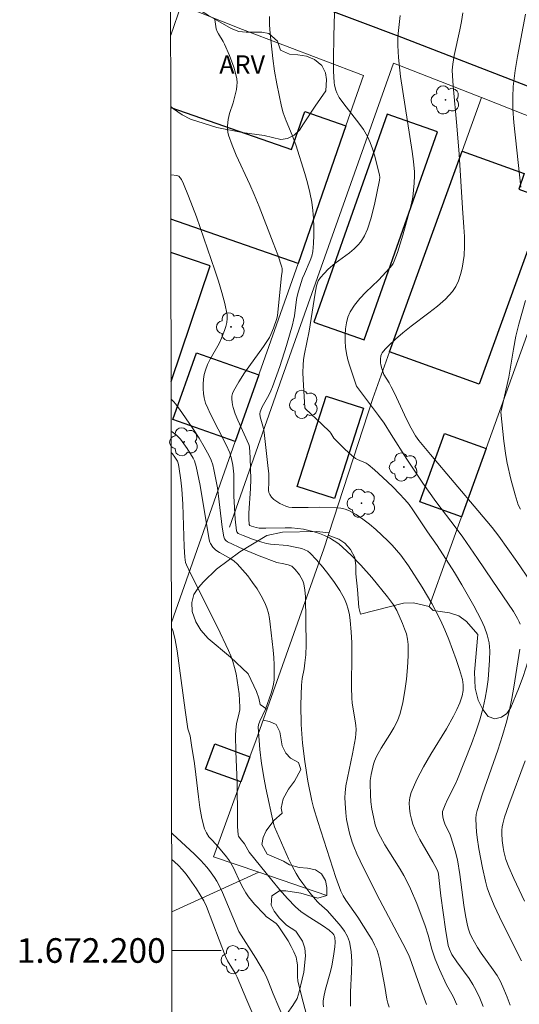
# Model space of a CAD drawing. Units: metres. Extents: x 285520 to 286036, y 1672129 to 1672694.
# Drawn here: x 285525 to 285565, y 1672196 to 1672276 of the extents above; entities that cross this region are included whole.
import ezdxf
from ezdxf.enums import TextEntityAlignment as Align

# ---------------------------------------------------------------- set-up
doc = ezdxf.new("R2010")
doc.units = ezdxf.units.M
doc.header["$MEASUREMENT"] = 0
for name, color, linetype, lineweight in [('Articulacao', 7, 'Continuous', 18), ('Edificacoes', 7, 'Continuous', 30), ('Malha_Coordenadas', 7, 'Continuous', 15), ('Muro_Grade', 8, 'Continuous', 20), ('Pavimentacao_Asfaltica_Mfio', 10, 'Continuous', 30)]:
    doc.layers.add(name, color=color, linetype=linetype, lineweight=lineweight)
for name, color, linetype, lineweight, true_color in [('Arvores_Isoladas', 7, 'Continuous', 18, 0x00ff33), ('Curvas_Intermediarias', 7, 'Continuous', 9, 0x783c14), ('Curvas_Mestras', 7, 'Continuous', 20, 0x783c14), ('Topon_Vegetacao', 7, 'Continuous', 9, 0x00ff33), ('Vegetacao', 7, 'Orla8', 9, 0x00ff33)]:
    doc.layers.add(name, color=color, linetype=linetype, lineweight=lineweight, true_color=true_color)
doc.styles.add('Arial', font='arial.ttf', dxfattribs={"height": 1.5})
doc.styles.get("Standard").update_dxf_attribs({"font": 'arial.ttf'})
doc.linetypes.add('Orla8', pattern='A,6,-0.5,["V",Standard,S=1,R=0,X=-0.5,Y=-1],-0.5,6,-0.5,["V",Standard,S=1,R=0,X=-0.5,Y=-1],-0.5', length=14)

# ---------------------------------------------------------------- blocks, each defined once
blk = doc.blocks.new('Arvore')
at = {"layer": 'Arvores_Isoladas'}
blk.add_lwpolyline([(-0.718, 0.493, 0.872324), (-0.722, -0.551, 0.862983), (0.284, -0.827, 0.900105), (0.89, 0.029, 0.863155), (0.262, 0.861, 0.882486)], format="xyb", close=True, dxfattribs=at)
blk.add_circle((0, 0), 0.0286, dxfattribs=at)

msp = doc.modelspace()

# ---------------------------------------------------------------- linework, layer by layer
at = {"layer": 'Articulacao', "flags": 128}
msp.add_lwpolyline([(285536.563, 1672688.31), (286018.678, 1672688.931), (286019.381, 1672134.665), (285537.29, 1672134.044), (285536.563, 1672688.31)], close=True, dxfattribs=at)
at = {"layer": 'Curvas_Intermediarias', "flags": 128}
for points, elevation in [([(285564.716, 1672195.549), (285564.471, 1672196.205), (285564.206, 1672196.85), (285563.912, 1672197.48), (285563.641, 1672197.962), (285563.334, 1672198.425), (285562.349, 1672199.782), (285562.05, 1672200.251), (285561.571, 1672201.115), (285561.434, 1672201.414), (285561.318, 1672201.72), (285561.23, 1672202.032), (285561.066, 1672202.847), (285560.938, 1672203.672), (285560.622, 1672206.169), (285560.414, 1672207.36), (285560.236, 1672208.085), (285559.91, 1672209.154), (285559.82, 1672209.389), (285559.388, 1672210.303), (285559.306, 1672210.538), (285559.236, 1672210.83), (285559.208, 1672211.132), (285559.219, 1672211.28), (285559.252, 1672211.421), (285559.412, 1672211.84), (285559.604, 1672212.253), (285560.233, 1672213.485), (285560.415, 1672213.905), (285561.559, 1672216.794), (285561.915, 1672217.765), (285562.237, 1672218.745), (285562.514, 1672219.734), (285562.683, 1672220.488), (285562.815, 1672221.254), (285562.914, 1672222.028), (285562.984, 1672222.805), (285563.027, 1672223.581), (285563.049, 1672224.351), (285563.038, 1672224.675), (285562.998, 1672225.001), (285562.931, 1672225.325), (285562.843, 1672225.645), (285562.616, 1672226.262), (285562.349, 1672226.853), (285561.75, 1672228.012), (285560.774, 1672229.715), (285560.174, 1672230.712), (285558.763, 1672232.901), (285557.982, 1672234.024), (285556.799, 1672235.796), (285556.484, 1672236.223), (285556.147, 1672236.631), (285555.684, 1672237.137), (285555.203, 1672237.63), (285554.708, 1672238.111), (285553.685, 1672239.034), (285553.163, 1672239.477), (285553.008, 1672239.582), (285552.299, 1672239.879), (285552.138, 1672239.978), (285551.842, 1672240.214), (285551.271, 1672240.719), (285550.457, 1672241.526), (285550.379, 1672241.618), (285550.118, 1672242.032), (285550.041, 1672242.125), (285549.394, 1672242.757), (285548.064, 1672243.99), (285548.007, 1672244.076), (285547.865, 1672246.389), (285547.856, 1672246.967), (285547.873, 1672247.543), (285547.916, 1672248.006), (285547.988, 1672248.468), (285548.361, 1672250.31), (285548.863, 1672253.387), (285548.974, 1672253.999), (285549.035, 1672254.251), (285549.102, 1672254.409), (285549.285, 1672254.66), (285549.582, 1672255.01), (285549.905, 1672255.34), (285550.451, 1672255.807), (285551.642, 1672256.685), (285552.018, 1672256.994), (285552.363, 1672257.33), (285552.547, 1672257.552), (285552.711, 1672257.794), (285552.857, 1672258.052), (285553.098, 1672258.596), (285553.375, 1672259.445), (285553.675, 1672260.614), (285554.096, 1672262.592), (285554.111, 1672262.799), (285554.086, 1672263.001), (285553.682, 1672264.598), (285553.522, 1672265.123), (285553.333, 1672265.634), (285553.106, 1672266.125), (285552.776, 1672266.682), (285552.397, 1672267.214), (285551.174, 1672268.768), (285550.808, 1672269.307), (285550.608, 1672269.682), (285550.528, 1672269.882), (285550.419, 1672270.294), (285550.396, 1672270.503), (285550.357, 1672271.442), (285550.341, 1672272.387), (285550.363, 1672274.284), (285550.431, 1672276.176)], 61), ([(285566.359, 1672229.985), (285565.264, 1672231.593), (285563.799, 1672233.67), (285563.24, 1672234.368), (285562.089, 1672235.739), (285558.222, 1672240.29), (285557.275, 1672241.442), (285557.003, 1672241.818), (285556.651, 1672242.422), (285556.285, 1672243.152), (285555.304, 1672245.278), (285555.047, 1672245.803), (285554.863, 1672246.128), (285554.431, 1672246.8), (285554.274, 1672247.273), (285554.192, 1672247.584), (285554.172, 1672247.741), (285554.165, 1672248.025), (285554.202, 1672248.312), (285554.247, 1672248.443), (285554.314, 1672248.56), (285554.55, 1672248.85), (285554.813, 1672249.129), (285555.387, 1672249.659), (285555.978, 1672250.169), (285556.664, 1672250.727), (285558.103, 1672251.788), (285558.802, 1672252.33), (285559.451, 1672252.906), (285560.022, 1672253.535), (285560.297, 1672253.951), (285560.514, 1672254.414), (285560.681, 1672254.911), (285560.805, 1672255.427), (285560.895, 1672255.949), (285560.957, 1672256.46), (285561.001, 1672257.221), (285560.994, 1672257.99), (285560.952, 1672258.763), (285560.83, 1672260.314), (285560.708, 1672262.485), (285560.556, 1672264.685), (285560.369, 1672266.997), (285560.077, 1672270.238), (285560.017, 1672271.049), (285560.001, 1672271.523), (285560.04, 1672271.995), (285560.168, 1672272.694), (285560.621, 1672274.78), (285560.752, 1672275.478), (285560.854, 1672276.179)], 59), ([(285540.685, 1672275.631), (285540.74, 1672275.252), (285540.815, 1672274.883), (285540.888, 1672274.665), (285540.994, 1672274.458), (285541.379, 1672273.851), (285541.483, 1672273.639), (285541.877, 1672272.706), (285542.242, 1672271.759), (285542.386, 1672271.282), (285542.49, 1672270.801), (285542.514, 1672270.518), (285542.497, 1672270.229), (285542.452, 1672269.937), (285542.191, 1672268.848), (285541.881, 1672267.983), (285541.792, 1672267.51), (285541.729, 1672266.992), (285541.723, 1672266.733), (285541.745, 1672266.481), (285541.802, 1672266.237), (285542.097, 1672265.425), (285542.437, 1672264.622), (285543.553, 1672262.231), (285543.9, 1672261.425), (285544.295, 1672260.446), (285545.448, 1672257.493), (285545.808, 1672256.503), (285546.149, 1672255.512), (285546.174, 1672255.397), (285546.167, 1672255.158), (285546.112, 1672254.795), (285545.795, 1672251.594), (285545.74, 1672251.337), (285545.479, 1672250.544), (285545.259, 1672250.034), (285545.127, 1672249.791), (285544.655, 1672249.058), (285543.116, 1672246.915), (285542.637, 1672246.192), (285542.213, 1672245.45), (285542.133, 1672245.244), (285542.09, 1672245.021), (285542.079, 1672244.788), (285542.095, 1672244.552), (285542.132, 1672244.32), (285542.187, 1672244.1), (285542.354, 1672243.592), (285542.555, 1672243.092), (285543.459, 1672241.107), (285543.508, 1672240.917), (285543.578, 1672240.02), (285543.615, 1672238.275), (285543.593, 1672237.527), (285543.463, 1672235.535), (285543.463, 1672235.068), (285543.492, 1672234.606), (285543.538, 1672234.526), (285543.675, 1672234.475), (285544.053, 1672234.358), (285544.311, 1672234.319), (285544.834, 1672234.305), (285546.416, 1672234.348), (285546.939, 1672234.338), (285547.457, 1672234.291), (285547.897, 1672234.22), (285548.34, 1672234.13), (285548.78, 1672234.017), (285549.21, 1672233.88), (285549.626, 1672233.716), (285550.023, 1672233.523), (285550.402, 1672233.293), (285550.765, 1672233.029), (285551.113, 1672232.738), (285551.775, 1672232.11), (285552.56, 1672231.303), (285553.46, 1672230.296), (285554.746, 1672228.731), (285555.22, 1672228.076), (285555.488, 1672227.61), (285555.962, 1672226.556), (285556.131, 1672226.14), (285556.273, 1672225.72), (285556.372, 1672225.295), (285556.414, 1672224.867), (285556.412, 1672223.933), (285556.371, 1672222.985), (285556.287, 1672222.032), (285556.158, 1672221.085), (285555.983, 1672220.153), (285555.759, 1672219.246), (285555.546, 1672218.655), (285555.26, 1672218.089), (285554.928, 1672217.537), (285554.226, 1672216.444), (285553.844, 1672215.764), (285553.683, 1672215.386), (285553.599, 1672215.126), (285553.415, 1672214.293), (285553.331, 1672213.811), (285553.314, 1672213.56), (285553.342, 1672212.647), (285553.38, 1672212.081), (285553.465, 1672211.482), (285553.586, 1672210.846), (285553.745, 1672210.219), (285553.933, 1672209.682), (285554.155, 1672209.234), (285554.532, 1672208.581), (285554.833, 1672208.08), (285555.773, 1672206.6), (285556.07, 1672206.098), (285556.343, 1672205.585), (285556.619, 1672205.004), (285557.122, 1672203.816), (285557.801, 1672202.002), (285558.033, 1672201.249), (285558.341, 1672200.106), (285558.624, 1672199.305), (285558.968, 1672198.459), (285559.529, 1672197.209), (285559.628, 1672197.015), (285560.069, 1672196.264), (285560.374, 1672195.593)], 63), ([(285562.508, 1672195.454), (285562.246, 1672196.117), (285561.951, 1672196.762), (285561.68, 1672197.247), (285561.371, 1672197.713), (285560.367, 1672199.07), (285559.975, 1672199.671), (285559.768, 1672200.104), (285559.68, 1672200.408), (285559.445, 1672201.741), (285559.071, 1672204.431), (285558.91, 1672205.937), (285558.871, 1672206.236), (285558.828, 1672206.428), (285558.753, 1672206.61), (285558.421, 1672207.216), (285557.362, 1672209.013), (285557.056, 1672209.624), (285556.805, 1672210.252), (285556.679, 1672210.666), (285556.579, 1672211.102), (285556.515, 1672211.549), (285556.498, 1672211.994), (285556.539, 1672212.425), (285556.648, 1672212.832), (285557.108, 1672213.892), (285557.659, 1672214.93), (285558.268, 1672215.955), (285559.527, 1672218), (285560.111, 1672219.037), (285560.381, 1672219.573), (285560.618, 1672220.126), (285560.794, 1672220.691), (285560.875, 1672221.131), (285560.894, 1672221.583), (285560.873, 1672221.806), (285560.826, 1672222.021), (285560.582, 1672222.834), (285560.315, 1672223.646), (285560.027, 1672224.454), (285559.717, 1672225.256), (285559.387, 1672226.048), (285559.037, 1672226.827), (285558.7, 1672227.516), (285558.338, 1672228.194), (285557.556, 1672229.523), (285556.43, 1672231.254), (285555.808, 1672232.111), (285555.476, 1672232.522), (285555.128, 1672232.917), (285554.762, 1672233.292), (285553.784, 1672234.2), (285553.27, 1672234.634), (285552.741, 1672235.042), (285552.195, 1672235.411), (285551.634, 1672235.73), (285551.303, 1672235.86), (285550.949, 1672235.935), (285550.578, 1672235.972), (285549.215, 1672236.02), (285548.276, 1672235.992), (285547.237, 1672235.983), (285546.972, 1672235.993), (285546.715, 1672236.026), (285546.47, 1672236.092), (285546.222, 1672236.194), (285545.971, 1672236.323), (285545.729, 1672236.475), (285545.505, 1672236.646), (285545.311, 1672236.834), (285545.156, 1672237.034), (285545.084, 1672237.202), (285545.056, 1672237.394), (285545.088, 1672238.034), (285545.075, 1672238.73), (285545.018, 1672239.393), (285544.713, 1672242.083), (285544.646, 1672242.394), (285544.483, 1672242.973), (285544.392, 1672243.361), (285544.364, 1672243.599), (285544.378, 1672243.755), (285544.55, 1672244.158), (285545.074, 1672245.125), (285545.239, 1672245.453), (285545.381, 1672245.789), (285545.977, 1672247.454), (285546.524, 1672249.139), (285547.019, 1672250.836), (285547.103, 1672251.197), (285547.164, 1672251.564), (285547.306, 1672252.674), (285547.373, 1672253.039), (285547.504, 1672253.571), (285547.833, 1672254.616), (285547.974, 1672254.977), (285548.455, 1672256.046), (285548.578, 1672256.409), (285548.653, 1672256.78), (285548.716, 1672257.439), (285548.75, 1672258.108), (285548.753, 1672258.783), (285548.725, 1672259.458), (285548.667, 1672260.128), (285548.578, 1672260.789), (285548.428, 1672261.575), (285548.238, 1672262.356), (285548.016, 1672263.132), (285547.275, 1672265.44), (285546.978, 1672266.227), (285546.483, 1672267.392), (285546.254, 1672268.047), (285546.111, 1672268.576), (285545.73, 1672270.404), (285545.542, 1672271.432), (285545.4, 1672272.466), (285545.19, 1672274.504), (285545.151, 1672275.185), (285545.147, 1672275.862)], 62), ([(285565.96, 1672276.058), (285565.293, 1672272.626), (285565.106, 1672271.481), (285564.963, 1672270.188), (285564.92, 1672269.322), (285564.918, 1672268.89), (285564.935, 1672268.344), (285565.014, 1672267.252), (285565.24, 1672265.012), (285565.584, 1672262.003)], 58), ([(285557.906, 1672195.6), (285557.519, 1672196.655), (285556.555, 1672199.414), (285556.435, 1672199.676), (285555.975, 1672200.563), (285554.119, 1672204.101), (285553.081, 1672206.129), (285552.513, 1672207.276), (285552.248, 1672207.856), (285552.002, 1672208.443), (285551.871, 1672208.8), (285551.656, 1672209.532), (285551.415, 1672210.652), (285551.338, 1672211.173), (285551.287, 1672211.964), (285551.278, 1672212.421), (285551.29, 1672212.807), (285551.355, 1672213.384), (285551.473, 1672214.035), (285551.881, 1672215.981), (285552.128, 1672217.281), (285552.167, 1672217.612), (285552.177, 1672217.945), (285552.16, 1672218.277), (285552.115, 1672218.648), (285551.921, 1672219.759), (285551.868, 1672220.13), (285551.836, 1672220.503), (285551.811, 1672221.401), (285551.841, 1672224.105), (285551.832, 1672225.004), (285551.788, 1672225.9), (285551.705, 1672226.82), (285551.638, 1672227.281), (285551.542, 1672227.733), (285551.409, 1672228.167), (285551.228, 1672228.577), (285550.853, 1672229.241), (285550.432, 1672229.894), (285549.973, 1672230.53), (285549.484, 1672231.143), (285548.973, 1672231.726), (285548.448, 1672232.273), (285548.247, 1672232.433), (285548.013, 1672232.554), (285547.758, 1672232.645), (285546.955, 1672232.83), (285546.616, 1672232.889), (285545.233, 1672233.009), (285544.895, 1672233.072), (285544.51, 1672233.172), (285543.747, 1672233.418), (285543, 1672233.704), (285542.592, 1672233.881), (285542.489, 1672234.004), (285542.458, 1672234.105), (285542.362, 1672235.031), (285542.242, 1672236.907), (285542.239, 1672238.703), (285542.15, 1672239.424), (285542.049, 1672239.929), (285541.902, 1672240.418), (285541.608, 1672241.091), (285540.308, 1672243.634), (285540.113, 1672244.046), (285539.948, 1672244.464), (285539.829, 1672244.89), (285539.769, 1672245.256), (285539.741, 1672245.635), (285539.744, 1672246.02), (285539.777, 1672246.405), (285539.838, 1672246.781), (285539.927, 1672247.144), (285540.091, 1672247.593), (285540.306, 1672248.028), (285541.037, 1672249.313), (285541.238, 1672249.756), (285541.48, 1672250.376), (285541.587, 1672250.694), (285541.667, 1672251.015), (285541.704, 1672251.335), (285541.686, 1672251.65), (285541.507, 1672252.556), (285541.27, 1672253.463), (285540.992, 1672254.367), (285540.688, 1672255.27), (285539.197, 1672259.603), (285538.565, 1672261.275), (285538.16, 1672262.27), (285537.989, 1672262.622), (285537.883, 1672262.774), (285537.759, 1672262.891), (285537.614, 1672262.957), (285537.158, 1672263.02), (285537.121, 1672263.02)], 64), ([(285565.966, 1672252.792), (285565.414, 1672250.87), (285565.172, 1672249.901), (285564.97, 1672248.847), (285564.604, 1672246.569), (285563.965, 1672243.85), (285563.957, 1672243.741), (285564.184, 1672241.387), (285564.352, 1672240.22), (285564.476, 1672239.577), (285564.765, 1672238.296), (285565.106, 1672237.029), (285565.364, 1672236.217), (285565.548, 1672235.86)], 58), ([(285537.148, 1672242.172), (285537.227, 1672242.124), (285537.579, 1672241.851), (285537.895, 1672241.527), (285538.182, 1672241.166), (285538.445, 1672240.782), (285538.923, 1672240), (285539.033, 1672239.787), (285539.188, 1672239.326), (285539.495, 1672237.786), (285540.238, 1672233.367), (285540.29, 1672233.167), (285540.331, 1672233.074), (285540.525, 1672232.771), (285540.689, 1672232.593), (285540.78, 1672232.516), (285541.065, 1672232.324), (285541.984, 1672231.82), (285542.268, 1672231.629), (285542.52, 1672231.403), (285542.95, 1672230.927), (285543.367, 1672230.428), (285543.764, 1672229.908), (285544.135, 1672229.37), (285544.471, 1672228.818), (285544.767, 1672228.253), (285544.93, 1672227.845), (285545.049, 1672227.415), (285545.133, 1672226.97), (285545.195, 1672226.517), (285545.43, 1672224.408), (285545.484, 1672223.802), (285545.519, 1672223.197), (285545.53, 1672222.594), (285545.509, 1672221.996), (285545.465, 1672221.634), (285545.387, 1672221.274), (285545.284, 1672220.917), (285544.819, 1672219.61), (285544.365, 1672218.624), (285544.243, 1672218.321), (285544.209, 1672218.151), (285544.358, 1672216.334), (285544.489, 1672215.202), (285544.701, 1672213.916), (285544.844, 1672213.195), (285545.478, 1672210.323), (285545.557, 1672210.05), (285546.697, 1672207.447), (285546.993, 1672206.843), (285547.313, 1672206.254), (285547.565, 1672205.847), (285547.839, 1672205.453), (285548.432, 1672204.693), (285549.05, 1672203.956), (285549.192, 1672203.806), (285549.822, 1672203.262), (285550.618, 1672202.351), (285550.948, 1672201.965), (285551.245, 1672201.566), (285551.486, 1672201.149), (285551.645, 1672200.707), (285551.777, 1672199.926), (285551.822, 1672199.117), (285551.811, 1672198.289), (285551.734, 1672196.615), (285551.724, 1672195.471)], 66), ([(285549.533, 1672195.437), (285549.506, 1672195.669), (285549.511, 1672195.898), (285549.583, 1672196.376), (285549.694, 1672196.852), (285550.1, 1672198.283), (285550.206, 1672198.764), (285550.345, 1672199.53), (285550.447, 1672200.303), (285550.467, 1672200.682), (285550.456, 1672201.049), (285550.429, 1672201.166), (285550.37, 1672201.276), (285550.288, 1672201.379), (285549.984, 1672201.645), (285549.537, 1672201.967), (285548.126, 1672202.857), (285547.679, 1672203.179), (285547.265, 1672203.539), (285546.592, 1672204.231), (285545.947, 1672204.955), (285545.322, 1672205.702), (285543.499, 1672207.985), (285543.369, 1672208.188), (285543.118, 1672208.669), (285542.876, 1672208.974), (285542.666, 1672209.21), (285542.618, 1672209.296), (285542.594, 1672209.39), (285542.548, 1672210.081), (285542.528, 1672210.781), (285542.518, 1672213.608), (285542.411, 1672216.178), (285542.375, 1672217.463), (285542.4, 1672217.934), (285542.462, 1672218.402), (285542.682, 1672219.32), (285542.719, 1672219.55), (285542.728, 1672219.78), (285542.661, 1672220.859), (285542.524, 1672221.941), (285542.424, 1672222.474), (285542.3, 1672222.999), (285542.159, 1672223.466), (285541.988, 1672223.925), (285541.794, 1672224.379), (285540.913, 1672226.255), (285538.773, 1672230.507), (285538.393, 1672231.324), (285538.322, 1672231.522), (285538.275, 1672231.73), (285538.251, 1672231.941), (285538.206, 1672232.8), (285538.083, 1672236.246), (285538.005, 1672237.478), (285537.922, 1672238.221), (285537.759, 1672239.331), (285537.708, 1672239.582), (285537.651, 1672239.742), (285537.446, 1672240.086), (285537.255, 1672240.344), (285537.151, 1672240.451)], 67), ([(285548.12, 1672194.886), (285547.758, 1672196.212), (285547.45, 1672197.548), (285547.408, 1672197.863), (285547.404, 1672198.832), (285547.376, 1672199.146), (285547.301, 1672199.446), (285547.119, 1672199.895), (285546.903, 1672200.337), (285546.662, 1672200.772), (285546.399, 1672201.196), (285545.834, 1672202.004), (285545.673, 1672202.183), (285545.487, 1672202.341), (285544.881, 1672202.775), (285544.699, 1672202.939), (285543.918, 1672203.775), (285543.44, 1672204.368), (285543.225, 1672204.679), (285542.995, 1672205.07), (285542.789, 1672205.476), (285542.21, 1672206.722), (285541.887, 1672207.296), (285541.642, 1672207.621), (285541.006, 1672208.388), (285540.468, 1672208.953), (285540.219, 1672209.244), (285540.011, 1672209.553), (285539.863, 1672209.888), (285539.64, 1672210.734), (285539.477, 1672211.606), (285539.355, 1672212.496), (285539.152, 1672214.293), (285539.03, 1672215.183), (285538.806, 1672216.686), (285538.679, 1672217.433), (285538.496, 1672218.012), (285538.274, 1672219.525), (285537.635, 1672224.343), (285537.479, 1672225.224), (285537.418, 1672225.48), (285537.268, 1672225.987), (285537.169, 1672226.232)], 68), ([(285565.879, 1672204.015), (285565.001, 1672205.845), (285564.59, 1672206.769), (285564.361, 1672207.39), (285564.192, 1672208.032), (285564.129, 1672208.357), (285564.049, 1672208.949), (285564.027, 1672209.494), (285564.04, 1672209.767), (285564.07, 1672210.036), (285564.12, 1672210.3), (285564.257, 1672210.818), (285564.602, 1672211.842), (285565.922, 1672215.402)], 59), ([(285546.347, 1672194.308), (285545.442, 1672196.478), (285544.992, 1672197.601), (285544.829, 1672197.969), (285544.648, 1672198.327), (285544.032, 1672199.373), (285542.654, 1672201.53), (285541.317, 1672204.705), (285541.093, 1672205.176), (285540.848, 1672205.635), (285540.667, 1672205.933), (285540.258, 1672206.503), (285540.036, 1672206.776), (285539.566, 1672207.298), (285539.013, 1672207.854), (285537.277, 1672209.453), (285537.191, 1672209.535)], 69)]:
    msp.add_lwpolyline(points, dxfattribs=dict(at, elevation=elevation))
at = {"layer": 'Curvas_Mestras', "flags": 128}
for points, elevation in [([(285555.774, 1672275.95), (285555.682, 1672275.228), (285555.612, 1672274.506), (285555.586, 1672274.016), (285555.585, 1672273.523), (285555.639, 1672272.534), (285555.794, 1672270.991), (285556.736, 1672264.909), (285556.842, 1672264.082), (285556.926, 1672263.254), (285556.94, 1672262.946), (285556.915, 1672262.326), (285556.787, 1672261.208), (285556.72, 1672260.829), (285556.632, 1672260.454), (285555.987, 1672258.117), (285555.545, 1672256.702), (285555.29, 1672256.012), (285555.195, 1672255.818), (285555.075, 1672255.637), (285554.937, 1672255.465), (285554.009, 1672254.458), (285552.986, 1672253.468), (285552.497, 1672252.963), (285552.058, 1672252.435), (285551.699, 1672251.871), (285551.517, 1672251.443), (285551.395, 1672250.98), (285551.324, 1672250.493), (285551.295, 1672249.995), (285551.3, 1672249.5), (285551.329, 1672249.02), (285551.4, 1672248.498), (285551.52, 1672247.979), (285551.674, 1672247.462), (285552.179, 1672245.92), (285552.221, 1672245.832), (285554.011, 1672243.47), (285554.47, 1672242.829), (285555.034, 1672241.908), (285556.303, 1672239.92), (285557.164, 1672238.604), (285557.608, 1672237.955), (285558.677, 1672236.487), (285560.318, 1672234.31), (285560.852, 1672233.574), (285562.064, 1672231.838), (285563.256, 1672230.088), (285564.968, 1672227.528), (285565.299, 1672226.981), (285565.451, 1672226.702), (285565.532, 1672226.504)], 60), ([(285537.145, 1672244.776), (285537.332, 1672244.603), (285537.518, 1672244.379), (285538.004, 1672243.703), (285538.957, 1672242.326), (285539.41, 1672241.624), (285539.838, 1672240.91), (285540.234, 1672240.184), (285540.394, 1672239.828), (285540.52, 1672239.456), (285540.622, 1672239.072), (285540.917, 1672237.586), (285541.279, 1672234.381), (285541.416, 1672233.6), (285541.477, 1672233.439), (285541.581, 1672233.295), (285541.718, 1672233.193), (285542.99, 1672232.608), (285544.294, 1672232.065), (285545.744, 1672231.506), (285546.312, 1672231.403), (285546.662, 1672231.321), (285546.868, 1672231.261), (285546.959, 1672231.215), (285547.035, 1672231.152), (285547.218, 1672230.952), (285547.574, 1672230.514), (285547.728, 1672230.277), (285547.851, 1672230.031), (285547.936, 1672229.777), (285548.024, 1672229.281), (285548.069, 1672228.77), (285548.118, 1672224.831), (285548.09, 1672224.024), (285548.027, 1672223.369), (285547.959, 1672222.884), (285547.803, 1672222.086), (285547.736, 1672221.551), (285547.69, 1672219.95), (285547.723, 1672218.348), (285547.829, 1672216.852), (285548.004, 1672215.363), (285548.263, 1672213.759), (285548.574, 1672212.163), (285548.712, 1672211.617), (285549.069, 1672210.476), (285550.537, 1672205.927), (285550.942, 1672204.812), (285551.132, 1672204.428), (285551.35, 1672204.077), (285552.31, 1672202.717), (285553.256, 1672201.245), (285553.48, 1672200.863), (285553.683, 1672200.472), (285553.857, 1672200.071), (285554.001, 1672199.643), (285554.114, 1672199.203), (285554.518, 1672197.064), (285554.676, 1672196.04), (285554.754, 1672195.708), (285554.862, 1672195.386)], 65), ([(285565.486, 1672224.483), (285565.016, 1672221.396), (285564.854, 1672220.476), (285564.666, 1672219.563), (285564.446, 1672218.659), (285564.097, 1672217.46), (285563.706, 1672216.272), (285562.453, 1672212.73), (285562.015, 1672211.38), (285561.944, 1672211.047), (285561.911, 1672210.711), (285561.942, 1672210.089), (285561.982, 1672209.634), (285562.034, 1672209.179), (285562.168, 1672208.272), (285562.454, 1672206.725), (285562.697, 1672205.634), (285562.85, 1672205.099), (285563.035, 1672204.577), (285563.418, 1672203.655), (285563.835, 1672202.746), (285564.276, 1672201.845), (285565.639, 1672199.158)], 60), ([(285544.48, 1672193.169), (285543.31, 1672195.978), (285542.509, 1672197.839), (285542.336, 1672198.168), (285541.738, 1672199.159), (285541.556, 1672199.525), (285540.016, 1672203.579), (285539.813, 1672204.039), (285539.203, 1672205.008), (285538.649, 1672205.817), (285538.352, 1672206.204), (285538.038, 1672206.575), (285537.733, 1672206.897), (285537.41, 1672207.205), (285537.194, 1672207.388)], 70)]:
    msp.add_lwpolyline(points, dxfattribs=dict(at, elevation=elevation))
at = {"layer": 'Edificacoes', "flags": 128}
for points in [[(285537.114, 1672268.472), (285546.919, 1672265.057), (285548.002, 1672268.168), (285551.352, 1672267.001)], [(285551.352, 1672267.001), (285547.458, 1672255.82), (285537.126, 1672259.418)], [(285537.143, 1672246.225), (285540.304, 1672255.632), (285537.129, 1672256.699)]]:
    msp.add_lwpolyline(points, dxfattribs=at)
for points in [[(285554.695, 1672267.942), (285548.743, 1672251.051), (285552.849, 1672249.604), (285558.805, 1672266.494)], [(285554.905, 1672248.625), (285560.803, 1672264.936), (285565.86, 1672263.108), (285565.405, 1672261.849), (285567.625, 1672261.046), (285562.183, 1672245.994)], [(285544.28, 1672246.763), (285542.355, 1672241.341), (285537.292, 1672243.138), (285539.216, 1672248.56)], [(285552.793, 1672244.059), (285550.433, 1672236.706), (285547.38, 1672237.686), (285549.741, 1672245.039)], [(285562.751, 1672240.778), (285560.748, 1672235.217), (285557.367, 1672236.435), (285559.371, 1672241.996)], [(285543.551, 1672215.744), (285542.807, 1672213.699), (285539.945, 1672214.739), (285540.689, 1672216.785)]]:
    msp.add_lwpolyline(points, close=True, dxfattribs=at)
at = {"layer": 'Malha_Coordenadas', "flags": 128}
msp.add_lwpolyline([(285537.204, 1672200), (285541.204, 1672200)], dxfattribs=at)
at = {"layer": 'Muro_Grade', "flags": 128}
for points in [[(285537.106, 1672274.368), (285537.951, 1672276.789)], [(285537.169, 1672226.647), (285542.355, 1672241.341), (285545.559, 1672250.369), (285547.458, 1672255.82), (285551.352, 1672267.001), (285552.773, 1672271.08), (285542.955, 1672274.819), (285537.951, 1672276.789)], [(285546.165, 1672246.572), (285555.221, 1672272.071), (285562.374, 1672269.283)], [(285544.281, 1672206.353), (285540.594, 1672207.61), (285543.551, 1672215.744), (285544.047, 1672217.111), (285549.55, 1672232.634), (285553.542, 1672244.854), (285554.905, 1672248.625), (285560.803, 1672264.936), (285562.374, 1672269.283)], [(285562.374, 1672269.283), (285571.696, 1672265.606)], [(285571.696, 1672265.606), (285562.751, 1672240.778), (285558.129, 1672227.948)], [(285546.165, 1672246.572), (285541.899, 1672234.389)], [(285537.2, 1672203.153), (285544.281, 1672206.353)], [(285544.281, 1672206.353), (285549.799, 1672204.472)]]:
    msp.add_lwpolyline(points, dxfattribs=at)
at = {"layer": 'Pavimentacao_Asfaltica_Mfio', "flags": 128}
msp.add_lwpolyline([(285537.097, 1672281.28), (285537.188, 1672281.245), (285555.878, 1672274.189), (285573.652, 1672267.329), (285590.225, 1672260.856), (285605.174, 1672255.304), (285621.419, 1672249.076), (285633.314, 1672244.845), (285642.784, 1672241.541), (285642.998, 1672241.337)], dxfattribs=at)
at = {"layer": 'Vegetacao', "flags": 128}
for points in [[(285537.102, 1672277.482), (285537.32, 1672277.444), (285538.495, 1672276.991), (285539.534, 1672276.368), (285540.187, 1672275.949), (285542.027, 1672274.898)], [(285542.027, 1672274.898), (285542.642, 1672274.665), (285543.232, 1672274.607), (285544.515, 1672274.605), (285545.08, 1672274.497), (285545.799, 1672273.869), (285546.041, 1672273.137), (285546.768, 1672272.817), (285547.432, 1672272.768), (285548.138, 1672272.661), (285548.807, 1672272.383), (285549.385, 1672271.888), (285549.689, 1672271.301), (285549.764, 1672270.744), (285549.728, 1672269.849), (285548.85, 1672268.599), (285547.893, 1672267.146), (285547.574, 1672266.642), (285547.139, 1672266.238), (285546.608, 1672265.962), (285546.064, 1672265.891), (285544.706, 1672266.202), (285542.925, 1672266.454), (285540.848, 1672266.851), (285538.73, 1672267.54), (285538.036, 1672267.876), (285537.329, 1672268.366), (285537.114, 1672268.559)], [(285544.932, 1672219.608), (285544.386, 1672219.989), (285544.261, 1672220.496), (285544.073, 1672221.032), (285543.395, 1672222.463), (285541.956, 1672223.839), (285540.153, 1672225.35), (285539.562, 1672226.017), (285539.146, 1672226.692), (285538.842, 1672227.533), (285538.812, 1672228.264), (285538.993, 1672228.923), (285539.354, 1672229.485), (285539.776, 1672229.959), (285540.829, 1672230.982), (285542.716, 1672232.374), (285544.935, 1672233.715), (285546.201, 1672233.991), (285548.998, 1672234.036), (285549.97, 1672233.919)], [(285549.915, 1672233.752), (285550.782, 1672233.407), (285551.259, 1672233.099), (285551.738, 1672232.563), (285552.079, 1672231.938), (285552.171, 1672231.246), (285552.168, 1672230.591), (285552.307, 1672229.336), (285552.4, 1672227.858), (285552.551, 1672227.334), (285556.028, 1672228.208), (285556.846, 1672228.238), (285558.129, 1672227.948), (285558.458, 1672227.62), (285559.778, 1672227.435), (285560.526, 1672227.182), (285561.153, 1672226.722), (285562.072, 1672225.68), (285561.815, 1672222.6), (285561.875, 1672221.299), (285562.109, 1672220.344), (285562.492, 1672219.575), (285562.92, 1672219.014), (285563.46, 1672218.829), (285564, 1672218.956), (285564.439, 1672219.261), (285564.754, 1672219.742), (285565.379, 1672221.268), (285565.759, 1672222.257), (285566.333, 1672224.036), (285567.032, 1672226.103), (285567.83, 1672228.161), (285568.501, 1672229.598), (285569.159, 1672230.803), (285569.796, 1672231.936), (285570.306, 1672232.498), (285570.962, 1672232.55), (285572.412, 1672231.922), (285572.91, 1672231.795), (285573.417, 1672231.72), (285574.222, 1672231.712)], [(285537.223, 1672185.5), (285537.249, 1672185.542), (285537.705, 1672185.736), (285538.199, 1672186.02), (285538.509, 1672186.641), (285538.956, 1672187.943), (285539.398, 1672189.232), (285539.629, 1672189.857), (285540.04, 1672190.268), (285541.427, 1672189.855), (285542.145, 1672189.987), (285543.186, 1672190.296), (285543.468, 1672190.558), (285543.749, 1672191.403), (285543.81, 1672192.532), (285544.037, 1672193.06), (285544.423, 1672193.504), (285544.941, 1672193.855), (285545.468, 1672194.079), (285546.107, 1672194.232), (285547.047, 1672195.53), (285547.387, 1672196.113), (285547.561, 1672196.629), (285547.804, 1672197.664), (285547.924, 1672198.235), (285548.075, 1672199.566), (285548, 1672200.199), (285547.837, 1672200.77), (285547.279, 1672201.572), (285546.531, 1672202.053), (285545.941, 1672202.618), (285545.525, 1672203.192), (285545.271, 1672203.678), (285545.328, 1672204.447), (285545.963, 1672204.849), (285546.457, 1672204.854), (285547.698, 1672204.665), (285549.069, 1672204.26), (285549.799, 1672204.472), (285549.811, 1672205.126), (285549.698, 1672205.688), (285549.378, 1672206.215), (285548.879, 1672206.544), (285548.236, 1672206.683), (285547.542, 1672206.746), (285546.757, 1672206.952), (285546.284, 1672207.264), (285544.963, 1672207.821), (285544.509, 1672208.61), (285544.625, 1672209.168), (285544.864, 1672209.717), (285545.49, 1672210.559), (285546.158, 1672211.164), (285546.082, 1672211.569), (285546.243, 1672212.325), (285546.694, 1672213.116), (285547.175, 1672213.759), (285547.684, 1672214.701), (285547.501, 1672215.284), (285546.848, 1672215.634), (285546.462, 1672216.035), (285546.17, 1672216.635), (285545.99, 1672217.754), (285545.674, 1672218.37), (285545.146, 1672218.602), (285544.615, 1672218.712)]]:
    msp.add_lwpolyline(points, dxfattribs=at)

# ---------------------------------------------------------------- block references
at = {"layer": 'Arvores_Isoladas'}
for p in [(285559.454, 1672269.094), (285542.011, 1672250.668), (285547.948, 1672244.363), (285538.197, 1672241.323), (285556.057, 1672239.277), (285552.618, 1672236.336), (285542.373, 1672199.253)]:
    msp.add_blockref('Arvore', p, dxfattribs=at)

# ---------------------------------------------------------------- texts
at = {"layer": 'Malha_Coordenadas', "style": 'Arial'}
msp.add_text('1.672.200', height=2, dxfattribs=at).set_placement((285536.704, 1672200), align=Align.MIDDLE_RIGHT)
at = {"layer": 'Topon_Vegetacao', "style": 'Arial'}
msp.add_text('ARV', height=1.5, dxfattribs=at).set_placement((285541.057, 1672271.221))

doc.saveas('drawing.dxf')
